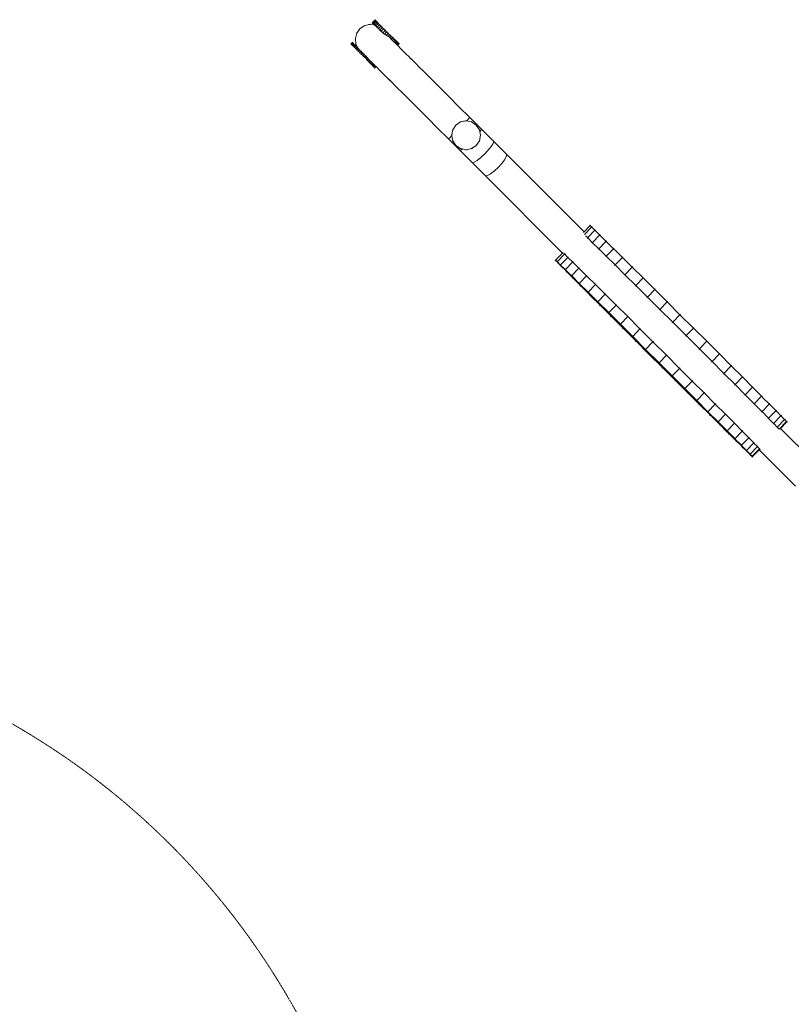
# Model space of a CAD drawing. Units: millimetres. Extents: x -10750 to 10750, y -15422 to 14278.
# Drawn here: x -1816 to -205, y 2267 to 4321 of the extents above; entities that cross this region are included whole.
import ezdxf
from ezdxf.xclip import XClip

# ---------------------------------------------------------------- set-up
doc = ezdxf.new("R2010")
doc.units = ezdxf.units.MM
doc.header["$MEASUREMENT"] = 0
doc.header["$XCLIPFRAME"] = 0
doc.linetypes.add('VERDECKT', pattern=[0.375, 0.25, -0.125])
doc.layers.add('0-34160-700d_3_SICHERHEIT_Nr_pióra__3', color=7, linetype='Continuous', lineweight=18)
doc.layers.add('0_Nr_pióra__7', color=7, linetype='Continuous', lineweight=13)
doc.layers.add('2D - Rysunki i Obrazki', color=7, linetype='Continuous')

# ---------------------------------------------------------------- blocks, each defined once
blk = doc.blocks.new('Rysunek_3_3', base_point=(8411.4, -2079.8))
at = {"layer": '0-34160-700d_3_SICHERHEIT_Nr_pióra__3', "color": 7, "linetype": 'VERDECKT', "lineweight": 18, "flags": 128}
blk.add_lwpolyline([(-7175.4, 2048.1), (-5975.4, 2740.9, -0.12113), (-5257.9, 2949.2), (-2672.3, 3056.4, -0.279081), (-1252.6, 2275.5), (-852.6, 1582.7, -0.244218), (-788.4, 141.8), (-2174, -2843.8, -0.291965), (-3593.1, -3749.7), (-5193.1, -3749.7, -0.302724), (-6637.2, -2787.2), (-7837.2, 91.2, -0.377025)], format="xyb", close=True, dxfattribs=at)

msp = doc.modelspace()

# ---------------------------------------------------------------- linework, layer by layer
at = {"layer": '0_Nr_pióra__7', "color": 7, "linetype": 'Continuous', "lineweight": 13}
for p, q in [((-1080.4, 4316), (-1079.4, 4314.9)), ((-1080.4, 4313.8), (-1079.4, 4314.9)), ((-1079.9, 4313.3), (-1078.8, 4314.3)), ((-1074.4, 4319.9), (-1079.4, 4314.9)), ((-1079.4, 4314.9), (-1078.8, 4314.3)), ((-1073.9, 4319.3), (-1078.8, 4314.3)), ((-1078.8, 4314.3), (-1077.8, 4313.4)), ((-1072.9, 4318.3), (-1077.8, 4313.4)), ((-1071.5, 4316.9), (-1076.4, 4312)), ((-1075.5, 4320.9), (-1074.4, 4319.9)), ((-1069.7, 4315.1), (-1074.6, 4310.1)), ((-1073.4, 4320.9), (-1074.4, 4319.9)), ((-1074.4, 4319.9), (-1073.9, 4319.3)), ((-1072.8, 4320.4), (-1073.9, 4319.3)), ((-1073.9, 4319.3), (-1072.9, 4318.3)), ((-1071.8, 4319.4), (-1072.9, 4318.3)), ((-1072.9, 4318.3), (-1071.5, 4316.9)), ((-1070.4, 4318), (-1071.5, 4316.9)), ((-1071.5, 4316.9), (-1069.7, 4315.1)), ((-1068.6, 4316.2), (-1069.7, 4315.1)), ((-1069.7, 4315.1), (-1067.5, 4312.9)), ((-1066.4, 4314), (-1067.5, 4312.9)), ((-1105.9, 4301.6), (-1112.3, 4292.5)), ((-1111.9, 4293.9), (-1112.3, 4292.5)), ((-1107.1, 4300.7), (-1105.9, 4301.6)), ((-1096.8, 4308), (-1105.9, 4301.6)), ((-1105, 4302.8), (-1105.9, 4301.6)), ((-1098.3, 4307.6), (-1096.8, 4308)), ((-1086.1, 4310.9), (-1096.8, 4308)), ((-1095.6, 4308.8), (-1096.8, 4308)), ((-1087.6, 4311), (-1086.1, 4310.9)), ((-1084.6, 4311.3), (-1086.1, 4310.9)), ((-1075, 4309.9), (-1086.1, 4310.9)), ((-1078.9, 4312.3), (-1077.8, 4313.4)), ((-1077.8, 4313.4), (-1076.4, 4312)), ((-1077.5, 4310.9), (-1076.4, 4312)), ((-1076.4, 4312), (-1074.6, 4310.1)), ((-1076.4, 4310.5), (-1075, 4309.9)), ((-1075.7, 4309.1), (-1074.9, 4309.8)), ((-1074.8, 4309.9), (-1075, 4309.9)), ((-1074.9, 4309.8), (-1075, 4309.9)), ((-1074.9, 4309.8), (-1074.8, 4309.9)), ((-1073.8, 4309.3), (-1074.9, 4309.8)), ((-1074.8, 4309.9), (-1074.6, 4310.1)), ((-1074.3, 4309.8), (-1074.8, 4309.9)), ((-1074.6, 4310.1), (-1074.3, 4309.8)), ((-1074.3, 4309.8), (-1073.8, 4309.3)), ((-1073.8, 4309.3), (-1072.4, 4307.9)), ((-1073.5, 4306.9), (-1072.4, 4307.9)), ((-1067.5, 4312.9), (-1072.4, 4307.9)), ((-1072.4, 4307.9), (-1069.9, 4305.5)), ((-1071, 4304.4), (-1069.9, 4305.5)), ((-1065, 4310.4), (-1069.9, 4305.5)), ((-1069.9, 4305.5), (-1067.2, 4302.8)), ((-1068.3, 4301.7), (-1067.2, 4302.8)), ((-1067.5, 4312.9), (-1065, 4310.4)), ((-1062.3, 4307.7), (-1067.2, 4302.8)), ((-1067.2, 4302.8), (-1064.4, 4299.9)), ((-1065.4, 4298.8), (-1064.4, 4299.9)), ((-1063.9, 4311.5), (-1065, 4310.4)), ((-1065, 4310.4), (-1062.3, 4307.7)), ((-1059.4, 4304.9), (-1064.4, 4299.9)), ((-1064.4, 4299.9), (-1061.3, 4296.9)), ((-1062.4, 4295.8), (-1061.3, 4296.9)), ((-1061.3, 4308.8), (-1062.3, 4307.7)), ((-1062.3, 4307.7), (-1059.4, 4304.9)), ((-1056.4, 4301.9), (-1061.3, 4296.9)), ((-1061.3, 4296.9), (-1058.2, 4293.8)), ((-1058.4, 4305.9), (-1059.4, 4304.9)), ((-1059.4, 4304.9), (-1056.4, 4301.9)), ((-1059.4, 4304.9), (-1056.4, 4301.9)), ((-1058.6, 4293.4), (-1058.2, 4293.8)), ((-1053.3, 4298.7), (-1058.2, 4293.8)), ((-1058.2, 4293.8), (-1056.6, 4292.1)), ((-1055.4, 4302.9), (-1056.4, 4301.9)), ((-1056.4, 4301.9), (-1053.3, 4298.7)), ((-1056.4, 4301.9), (-1056.4, 4301.9)), ((-1056.4, 4301.9), (-1053.3, 4298.8)), ((-1050.1, 4295.6), (-1054.7, 4290.9)), ((-1052.2, 4299.8), (-1053.3, 4298.8)), ((-1053.3, 4298.8), (-1053.3, 4298.7)), ((-1053.3, 4298.8), (-1050.1, 4295.6)), ((-1053.3, 4298.7), (-1050.1, 4295.6)), ((-1049, 4296.6), (-1050.1, 4295.6)), ((-1050.1, 4295.6), (-1046.9, 4292.4)), ((-1050.1, 4295.6), (-1050.1, 4295.6)), ((-1050.1, 4295.6), (-1046.9, 4292.4)), ((-1045.9, 4293.4), (-1046.9, 4292.4)), ((-1122.7, 4273.7), (-1121.6, 4272.7)), ((-1120.6, 4273.7), (-1121.6, 4272.7)), ((-1120, 4273.2), (-1121.1, 4272.1)), ((-1115.6, 4280.3), (-1115.2, 4281.8)), ((-1115.3, 4283.3), (-1115.2, 4281.8)), ((-1112.3, 4292.5), (-1115.2, 4281.8)), ((-1115.2, 4281.8), (-1114.2, 4270.7)), ((-1113.1, 4291.3), (-1112.3, 4292.5)), ((-1054.7, 4290.9), (-1056.6, 4292.1)), ((-1053.2, 4290), (-1054.7, 4290.9)), ((-1050.8, 4288.5), (-1053.2, 4290)), ((-1046.9, 4292.4), (-1050.8, 4288.5)), ((-1046.8, 4286.1), (-1050.8, 4288.5)), ((-1046.9, 4292.4), (-1043.7, 4289.2)), ((-1046.9, 4292.4), (-1046.9, 4292.4)), ((-1046.9, 4292.4), (-1043.7, 4289.2)), ((-1043.7, 4289.2), (-1046.8, 4286.1)), ((-1044.7, 4285), (-1046.8, 4286.1)), ((-1043.2, 4283.5), (-1044.7, 4285)), ((-1042.7, 4290.3), (-1043.7, 4289.2)), ((-1043.7, 4289.2), (-1040.6, 4286.1)), ((-1043.7, 4289.2), (-1043.7, 4289.2)), ((-1043.7, 4289.2), (-1040.6, 4286.1)), ((-1043.2, 4283.5), (-1040.6, 4286.1)), ((-1040.2, 4280.5), (-1043.2, 4283.5)), ((-1039.6, 4287.2), (-1040.6, 4286.1)), ((-1040.6, 4286.1), (-1040.6, 4286.1)), ((-1040.6, 4286.1), (-1039.6, 4285.2)), ((-1040.6, 4286.1), (-1039.7, 4285.1)), ((-1040.2, 4280.5), (-1037.6, 4283.1)), ((-1037.4, 4277.6), (-1040.2, 4280.5)), ((-1039.6, 4285.2), (-1039.7, 4285.1)), ((-1037.6, 4283.1), (-1039.7, 4285.1)), ((-1038.6, 4286.2), (-1039.6, 4285.2)), ((-1038.6, 4284.1), (-1039.6, 4285.2)), ((-1037.6, 4283.1), (-1038.6, 4284.1)), ((-1036.6, 4284.2), (-1037.6, 4283.1)), ((-1037.6, 4283.1), (-1037.6, 4283.1)), ((-1037.6, 4283.1), (-1037, 4282.5)), ((-1037, 4282.5), (-1037.6, 4283.1)), ((-1037.4, 4277.6), (-1034.8, 4280.3)), ((-1037.4, 4277.6), (-1034.8, 4275)), ((-1035.9, 4283.6), (-1037, 4282.5)), ((-1037, 4282.5), (-1037, 4282.5)), ((-1034.7, 4280.3), (-1037, 4282.5)), ((-1034.8, 4280.3), (-1037, 4282.5)), ((-1034.3, 4279.8), (-1034.8, 4280.3)), ((-1034.7, 4280.3), (-1034.8, 4280.3)), ((-1032.2, 4277.7), (-1034.8, 4275)), ((-1034.8, 4275), (-1032.6, 4272.8)), ((-1033.7, 4281.3), (-1034.7, 4280.3)), ((-1034.3, 4279.8), (-1034.7, 4280.3)), ((-1033.2, 4280.9), (-1034.3, 4279.8)), ((-1034.3, 4279.8), (-1034.3, 4279.8)), ((-1032.2, 4277.7), (-1034.3, 4279.8)), ((-1034.3, 4279.8), (-1032.2, 4277.7)), ((-1030, 4275.5), (-1032.6, 4272.8)), ((-1031.1, 4278.7), (-1032.2, 4277.7)), ((-1031.8, 4277.3), (-1032.2, 4277.7)), ((-1031.8, 4277.3), (-1032.2, 4277.7)), ((-1032.2, 4277.7), (-1032.2, 4277.7)), ((-1030.7, 4278.4), (-1031.8, 4277.3)), ((-1031.8, 4277.3), (-1031.8, 4277.3)), ((-1031.4, 4276.9), (-1031.8, 4277.3)), ((-1031.4, 4276.9), (-1031.8, 4277.3)), ((-1031.4, 4276.9), (-1030, 4275.5)), ((-1028.1, 4273.6), (-1030.7, 4271)), ((-1028.9, 4276.5), (-1030, 4275.5)), ((-1030, 4275.5), (-1029.6, 4275.1)), ((-1028.5, 4276.2), (-1029.6, 4275.1)), ((-1029.6, 4275.1), (-1028.1, 4273.6)), ((-1027.1, 4274.7), (-1028.1, 4273.6)), ((-1028.1, 4273.6), (-1027.8, 4273.3)), ((-1026.7, 4274.4), (-1027.8, 4273.3)), ((-1027.8, 4273.3), (-1026.7, 4272.2)), ((-1025.6, 4273.3), (-1026.7, 4272.2)), ((-1025.3, 4273), (-1026.4, 4271.9)), ((-1124.8, 4271.6), (-1123.7, 4270.5)), ((-1124.8, 4269.5), (-1123.7, 4270.5)), ((-1124.2, 4268.9), (-1123.2, 4270)), ((-1121.6, 4272.7), (-1123.7, 4270.5)), ((-1123.7, 4270.5), (-1123.2, 4270)), ((-1123.3, 4267.9), (-1122.2, 4269)), ((-1121.1, 4272.1), (-1123.2, 4270)), ((-1123.2, 4270), (-1122.2, 4269)), ((-1120.1, 4271.1), (-1122.2, 4269)), ((-1122.2, 4269), (-1120.8, 4267.6)), ((-1121.9, 4266.5), (-1120.8, 4267.6)), ((-1121.6, 4272.7), (-1121.1, 4272.1)), ((-1121.1, 4272.1), (-1120.1, 4271.1)), ((-1118.7, 4269.7), (-1120.8, 4267.6)), ((-1120.8, 4267.6), (-1119, 4265.8)), ((-1119, 4272.2), (-1120.1, 4271.1)), ((-1120.1, 4271.1), (-1118.7, 4269.7)), ((-1120, 4264.7), (-1119, 4265.8)), ((-1116.9, 4267.9), (-1119, 4265.8)), ((-1119, 4265.8), (-1116.8, 4263.6)), ((-1117.6, 4270.8), (-1118.7, 4269.7)), ((-1118.7, 4269.7), (-1116.9, 4267.9)), ((-1117.8, 4262.5), (-1116.8, 4263.6)), ((-1115.8, 4269), (-1116.9, 4267.9)), ((-1116.9, 4267.9), (-1114.7, 4265.7)), ((-1114.7, 4265.7), (-1116.8, 4263.6)), ((-1116.8, 4263.6), (-1114.3, 4261.1)), ((-1115.4, 4260), (-1114.3, 4261.1)), ((-1114.8, 4272.1), (-1114.2, 4270.7)), ((-1113.6, 4266.8), (-1114.7, 4265.7)), ((-1114.7, 4265.7), (-1112.2, 4263.2)), ((-1114.7, 4265.7), (-1110.6, 4261.7)), ((-1112.2, 4263.2), (-1114.3, 4261.1)), ((-1114.3, 4261.1), (-1111.6, 4258.4)), ((-1114.1, 4269.2), (-1114.2, 4270.7)), ((-1114.2, 4270.7), (-1111.2, 4264.2)), ((-1112.7, 4257.3), (-1111.6, 4258.4)), ((-1111.2, 4264.2), (-1112.2, 4263.2)), ((-1112.2, 4263.2), (-1109.5, 4260.5)), ((-1109.5, 4260.5), (-1111.6, 4258.4)), ((-1111.6, 4258.4), (-1108.7, 4255.5)), ((-1111.1, 4264.3), (-1111.2, 4264.2)), ((-1111.2, 4264.2), (-1109.5, 4260.7)), ((-1110.6, 4261.7), (-1109.5, 4260.7)), ((-1109.8, 4254.5), (-1108.7, 4255.5)), ((-1108.5, 4261.6), (-1109.5, 4260.6)), ((-1109.5, 4260.6), (-1109.5, 4260.7)), ((-1109.5, 4260.5), (-1109.5, 4260.7)), ((-1109.5, 4260.6), (-1109.5, 4260.5)), ((-1106.6, 4257.7), (-1109.5, 4260.6)), ((-1109.5, 4260.5), (-1109.5, 4260.5)), ((-1109.5, 4260.5), (-1106.6, 4257.7)), ((-1106.6, 4257.7), (-1108.7, 4255.5)), ((-1108.7, 4255.5), (-1105.7, 4252.5)), ((-1106.8, 4251.4), (-1105.7, 4252.5)), ((-1105.6, 4258.7), (-1106.6, 4257.7)), ((-1106.6, 4257.7), (-1103.6, 4254.7)), ((-1106.6, 4257.7), (-1106.6, 4257.7)), ((-1106.6, 4257.7), (-1103.6, 4254.7)), ((-1103.6, 4254.7), (-1105.7, 4252.5)), ((-1105.7, 4252.5), (-1102.6, 4249.4)), ((-1102.6, 4255.7), (-1103.6, 4254.7)), ((-1103.6, 4254.7), (-1101.8, 4252.9)), ((-1103.6, 4254.7), (-1103.6, 4254.7)), ((-1103.6, 4254.7), (-1101.7, 4252.8)), ((-1101.8, 4252.9), (-1100.5, 4251.5)), ((-1101.8, 4252.9), (-1101.7, 4252.8)), ((-1100.5, 4251.6), (-1101.7, 4252.8)), ((-1099.4, 4252.6), (-1100.5, 4251.6)), ((-1032.6, 4272.8), (-1030.7, 4271)), ((-1029.3, 4269.6), (-1030.7, 4271)), ((-1026.7, 4272.2), (-1029.3, 4269.6)), ((-1029.3, 4269.6), (-1028.2, 4268.5)), ((-1025.6, 4271.1), (-1028.2, 4268.5)), ((-1027.6, 4267.8), (-1028.2, 4268.5)), ((-1025, 4270.5), (-1027.6, 4267.8)), ((-1027.3, 4267.6), (-1027.6, 4267.8)), ((-1024.7, 4270.2), (-1027.3, 4267.6)), ((-1027.3, 4267.6), (-1018.8, 4259)), ((-1026.7, 4272.2), (-1026.4, 4271.9)), ((-1026.4, 4271.9), (-1025.6, 4271.1)), ((-1024.6, 4272.2), (-1025.6, 4271.1)), ((-1025.6, 4271.1), (-1025.4, 4270.9)), ((-1024.3, 4272), (-1025.4, 4270.9)), ((-1025.4, 4270.9), (-1025, 4270.5)), ((-1023.9, 4271.5), (-1025, 4270.5)), ((-1025, 4270.5), (-1024.8, 4270.4)), ((-1023.8, 4271.4), (-1024.8, 4270.4)), ((-1024.7, 4270.2), (-1024.8, 4270.4)), ((-1023.6, 4271.3), (-1024.7, 4270.2)), ((-1017.4, 4258.4), (-1018.8, 4259)), ((-1018.8, 4259), (-1011.1, 4251.3)), ((-1011.7, 4252.7), (-1011.1, 4251.3)), ((-1103.7, 4248.3), (-1102.6, 4249.4)), ((-1100.5, 4251.5), (-1102.6, 4249.4)), ((-1102.6, 4249.4), (-1100.9, 4247.7)), ((-1099.1, 4246.6), (-1100.9, 4247.7)), ((-1100.9, 4247.7), (-1099.4, 4246.2)), ((-1100.5, 4251.6), (-1100.5, 4251.5)), ((-1097.3, 4248.4), (-1100.5, 4251.6)), ((-1100.5, 4251.5), (-1097.3, 4248.4)), ((-1100.1, 4245.5), (-1099.4, 4246.2)), ((-1099.1, 4246.6), (-1099.4, 4246.2)), ((-1099.4, 4246.2), (-1096.2, 4243)), ((-1097.3, 4248.4), (-1099.1, 4246.6)), ((-1099, 4244.2), (-1099.1, 4246.6)), ((-1095.8, 4243.4), (-1099, 4244.2)), ((-1096.2, 4249.4), (-1097.3, 4248.4)), ((-1097.3, 4248.4), (-1094.1, 4245.2)), ((-1097.3, 4248.4), (-1097.3, 4248.4)), ((-1097.3, 4248.4), (-1094.1, 4245.2)), ((-1095.8, 4243.4), (-1096.2, 4243)), ((-1096.2, 4243), (-1093, 4239.9)), ((-1094.1, 4245.2), (-1095.8, 4243.4)), ((-1092.6, 4240.3), (-1095.8, 4243.4)), ((-1093, 4246.2), (-1094.1, 4245.2)), ((-1094.1, 4245.2), (-1090.9, 4242)), ((-1094.1, 4245.2), (-1094.1, 4245.2)), ((-1094.1, 4245.2), (-1090.9, 4242)), ((-1092.6, 4240.3), (-1093, 4239.9)), ((-1093, 4239.9), (-1089.9, 4236.8)), ((-1090.9, 4242), (-1092.6, 4240.3)), ((-1091.9, 4237.8), (-1092.6, 4240.3)), ((-1090.4, 4236.3), (-1091.9, 4237.8)), ((-1091, 4235.7), (-1089.9, 4236.8)), ((-1090.4, 4242.5), (-1090.9, 4242)), ((-1090.9, 4242), (-1087.8, 4238.9)), ((-1090.9, 4242), (-1090.9, 4242)), ((-1087.8, 4238.9), (-1090.9, 4242)), ((-1090.4, 4236.3), (-1087.8, 4238.9)), ((-1090.4, 4236.3), (-1089.9, 4236.8)), ((-1087.4, 4233.3), (-1090.4, 4236.3)), ((-1090, 4234.8), (-1089, 4235.8)), ((-1089.9, 4236.8), (-1089, 4235.8)), ((-1086.9, 4233.8), (-1089, 4235.8)), ((-1088, 4232.7), (-1086.9, 4233.8)), ((-1087.8, 4238.9), (-1087.8, 4238.9)), ((-1087.8, 4238.9), (-1086.9, 4237.9)), ((-1087.8, 4238.9), (-1086.8, 4238)), ((-1087.4, 4233.3), (-1084.8, 4235.9)), ((-1087.4, 4233.3), (-1086.9, 4233.8)), ((-1084.6, 4230.4), (-1087.4, 4233.3)), ((-1087.3, 4232.1), (-1086.3, 4233.1)), ((-1086.8, 4238), (-1086.9, 4237.9)), ((-1084.8, 4235.9), (-1086.9, 4237.9)), ((-1086.9, 4233.8), (-1086.3, 4233.1)), ((-1084.8, 4235.9), (-1086.8, 4238)), ((-1084.1, 4230.9), (-1086.3, 4233.1)), ((-1084.8, 4235.9), (-1084.8, 4235.9)), ((-1084.2, 4235.3), (-1084.8, 4235.9)), ((-1084.8, 4235.9), (-1084.2, 4235.3)), ((-1084.6, 4230.4), (-1082, 4233.1)), ((-1084.2, 4235.3), (-1084.2, 4235.3)), ((-1082, 4233.1), (-1084.2, 4235.3)), ((-1082, 4233.1), (-1084.2, 4235.3)), ((-1081.1, 4232.2), (-1082, 4233.1)), ((-1082, 4233.1), (-1082, 4233.1)), ((-1081.6, 4232.7), (-1082, 4233.1)), ((-1082, 4233.1), (-1081.6, 4232.7)), ((-1081.1, 4232.2), (-1081.6, 4232.7)), ((-1081.1, 4232.2), (-1079.4, 4230.5)), ((-1010.4, 4250.6), (-1011.1, 4251.3)), ((-1009.1, 4250.1), (-1010.4, 4250.6)), ((-1010.4, 4250.6), (-1002.9, 4243.1)), ((-1003.4, 4244.4), (-1002.9, 4243.1)), ((-1002.9, 4243.1), (-1000.7, 4241)), ((-999.7, 4240.7), (-1000.9, 4241.2)), ((-1000.9, 4241.2), (-994, 4234.2)), ((-993.4, 4233.7), (-1000.9, 4241.2)), ((-999.4, 4240.4), (-1000.7, 4241)), ((-1000.7, 4241), (-993.4, 4233.7)), ((-994.5, 4235.5), (-994, 4234.2)), ((-994, 4235), (-993.4, 4233.7)), ((-994, 4234.2), (-988.2, 4228.5)), ((-1085.1, 4229.8), (-1084.1, 4230.9)), ((-1084.6, 4230.4), (-1084.1, 4230.9)), ((-1084.6, 4229.4), (-1083.6, 4230.4)), ((-1084.6, 4230.4), (-1083.2, 4229.1)), ((-1083.6, 4230.4), (-1084.1, 4230.9)), ((-1083.6, 4230.4), (-1081.5, 4228.3)), ((-1081, 4228.8), (-1083.2, 4229.1)), ((-1082.2, 4226.9), (-1081.1, 4228)), ((-1081, 4228.8), (-1081.5, 4228.3)), ((-1081.1, 4228), (-1081.5, 4228.3)), ((-1081.1, 4228), (-1079.3, 4226.1)), ((-1079.4, 4230.5), (-1081, 4228.8)), ((-1079.8, 4225.6), (-1081, 4228.8)), ((-1080, 4224.7), (-1078.9, 4225.8)), ((-1077.2, 4228.3), (-1079.8, 4225.6)), ((-1079.8, 4225.6), (-1079.3, 4226.1)), ((-1077.5, 4224.4), (-1079.8, 4225.6)), ((-1079.5, 4226), (-1079.3, 4226.1)), ((-1079.4, 4230.5), (-1077.2, 4228.3)), ((-1079.3, 4226.1), (-1078.9, 4225.8)), ((-1078.9, 4225.8), (-1077.5, 4224.4)), ((-1078.5, 4223.2), (-1077.4, 4224.3)), ((-1078.1, 4222.9), (-1077.1, 4223.9)), ((-1077.4, 4224.3), (-1077.5, 4224.4)), ((-1075.3, 4226.4), (-1077.4, 4224.3)), ((-1077.4, 4224.3), (-1077.1, 4223.9)), ((-1077.2, 4228.3), (-1076.7, 4227.9)), ((-1077.1, 4223.9), (-1076, 4222.9)), ((-1077.1, 4221.8), (-1076, 4222.9)), ((-1076, 4227.2), (-1076.7, 4227.9)), ((-1076.7, 4221.5), (-1075.7, 4222.5)), ((-1076, 4227.2), (-1075.3, 4226.4)), ((-1073.9, 4225), (-1076, 4222.9)), ((-1076, 4222.9), (-1075.7, 4222.5)), ((-1076, 4220.7), (-1074.9, 4221.8)), ((-1075.8, 4220.5), (-1074.7, 4221.6)), ((-1075.7, 4222.5), (-1074.9, 4221.8)), ((-1075.3, 4226.4), (-1073.9, 4225)), ((-1075.3, 4220.1), (-1074.3, 4221.1)), ((-1075.2, 4220), (-1074.1, 4221)), ((-1075.1, 4219.8), (-1074, 4220.9)), ((-1072.8, 4223.9), (-1074.9, 4221.8)), ((-1074.9, 4221.8), (-1074.7, 4221.6)), ((-1074.7, 4221.6), (-1074.3, 4221.1)), ((-1072.2, 4223.3), (-1074.3, 4221.1)), ((-1074.3, 4221.1), (-1074.1, 4221)), ((-1074.1, 4221), (-1074, 4220.9)), ((-1071.9, 4223), (-1074, 4220.9)), ((-1073.9, 4225), (-1072.8, 4223.9)), ((-1072.8, 4223.9), (-1072.2, 4223.3)), ((-1072.2, 4223.3), (-1072.1, 4223.3)), ((-1071.9, 4223), (-1072.1, 4223.3)), ((-1071.9, 4223), (-1063.3, 4214.4)), ((-1062.7, 4213.1), (-1063.3, 4214.4)), ((-1055.7, 4206.8), (-1063.3, 4214.4)), ((-987.1, 4228.1), (-988.2, 4228.5)), ((-981.9, 4222.1), (-988.2, 4228.5)), ((-982.3, 4223.3), (-981.9, 4222.1)), ((-973.9, 4214.1), (-981.9, 4222.1)), ((-972.8, 4213.8), (-973.9, 4214.1)), ((-968.4, 4208.6), (-973.9, 4214.1)), ((-1057, 4207.4), (-1055.7, 4206.8)), ((-1055, 4206.1), (-1055.7, 4206.8)), ((-1054.4, 4204.8), (-1055, 4206.1)), ((-1055, 4206.1), (-1047.4, 4198.5)), ((-1048.7, 4199.1), (-1047.4, 4198.5)), ((-1045.3, 4196.4), (-1047.4, 4198.5)), ((-1045, 4195.4), (-1045.5, 4196.6)), ((-1045.5, 4196.6), (-1038, 4189.1)), ((-1045.5, 4196.6), (-1038.6, 4189.7)), ((-1044.7, 4195.1), (-1045.3, 4196.4)), ((-1045.3, 4196.4), (-1038, 4189.1)), ((-968.7, 4209.7), (-968.4, 4208.6)), ((-968.4, 4208.6), (-957.7, 4198)), ((-957.7, 4198), (-939.8, 4180.1)), ((-1039.8, 4190.2), (-1038.6, 4189.7)), ((-1039.3, 4189.7), (-1038, 4189.1)), ((-1032.8, 4183.9), (-1038.6, 4189.7)), ((-1032.4, 4182.8), (-1032.8, 4183.9)), ((-1026.5, 4177.6), (-1032.8, 4183.9)), ((-1027.6, 4178), (-1026.5, 4177.6)), ((-1018.4, 4169.5), (-1026.5, 4177.6)), ((-939.8, 4180.1), (-920.3, 4160.5)), ((-1018.1, 4168.5), (-1018.4, 4169.5)), ((-1012.9, 4164), (-1018.4, 4169.5)), ((-1014, 4164.4), (-1012.9, 4164)), ((-1012.9, 4164), (-1002.3, 4153.4)), ((-1002.3, 4153.4), (-984.4, 4135.5)), ((-899.2, 4139.4), (-920.3, 4160.5)), ((-984.4, 4135.5), (-964.9, 4116)), ((-876.5, 4116.7), (-899.2, 4139.4)), ((-964.9, 4116), (-943.7, 4094.8)), ((-895.5, 4107.5), (-887.8, 4109)), ((-887.8, 4109), (-888.7, 4109.9)), ((-887.8, 4109), (-884.1, 4109.7)), ((-885.5, 4110), (-884.1, 4109.7)), ((-882.7, 4110), (-884.1, 4109.7)), ((-884.1, 4109.7), (-883.1, 4109.6)), ((-883, 4109.7), (-883.1, 4109.6)), ((-883.1, 4109.6), (-872.6, 4107.5)), ((-882.7, 4110), (-883, 4109.7)), ((-879, 4113.9), (-882.7, 4110)), ((-882.6, 4110), (-882.7, 4110)), ((-876.5, 4116.7), (-879, 4113.9)), ((-876.5, 4116.7), (-852.2, 4092.5)), ((-943.7, 4094.8), (-921, 4072.1)), ((-913.1, 4084.7), (-911.8, 4091.2)), ((-912.6, 4090), (-911.8, 4091.2)), ((-911.8, 4091.2), (-905.3, 4101)), ((-911.5, 4092.7), (-911.8, 4091.2)), ((-906.5, 4100.1), (-905.3, 4101)), ((-905.3, 4101), (-895.5, 4107.5)), ((-904.4, 4102.2), (-905.3, 4101)), ((-897, 4107.2), (-895.5, 4107.5)), ((-894.3, 4108.3), (-895.5, 4107.5)), ((-873.8, 4108.3), (-872.6, 4107.5)), ((-872.6, 4107.5), (-862.8, 4101)), ((-871.1, 4107.2), (-872.6, 4107.5)), ((-863.7, 4102.2), (-862.8, 4101)), ((-862.8, 4101), (-856.3, 4091.2)), ((-861.6, 4100.1), (-862.8, 4101)), ((-856.6, 4092.7), (-856.3, 4091.2)), ((-855.5, 4090), (-856.3, 4091.2)), ((-856.3, 4091.2), (-855.5, 4087.1)), ((-854.1, 4089), (-855.5, 4087.1)), ((-852.2, 4092.5), (-854.1, 4089)), ((-852.2, 4092.5), (-826.5, 4066.8)), ((-918.2, 4074.7), (-921, 4072.1)), ((-921, 4072.1), (-896.8, 4047.9)), ((-914.3, 4078.4), (-918.2, 4074.7)), ((-914.3, 4081.2), (-914.1, 4079.7)), ((-914.3, 4078.4), (-914.1, 4079.7)), ((-914, 4078.7), (-914.3, 4078.4)), ((-914.3, 4078.3), (-914.3, 4078.4)), ((-914.1, 4079.7), (-913.1, 4084.7)), ((-913.9, 4078.9), (-914.1, 4079.7)), ((-914, 4078.7), (-913.9, 4078.9)), ((-911.8, 4068.3), (-913.9, 4078.9)), ((-912.6, 4069.5), (-911.8, 4068.3)), ((-911.5, 4066.8), (-911.8, 4068.3)), ((-905.3, 4058.5), (-911.8, 4068.3)), ((-856.3, 4068.3), (-859.8, 4063.1)), ((-856.6, 4066.8), (-856.3, 4068.3)), ((-854.1, 4079.7), (-856.3, 4068.3)), ((-855.5, 4069.5), (-856.3, 4068.3)), ((-855.5, 4087.1), (-854.1, 4079.7)), ((-853.8, 4081.2), (-854.1, 4079.7)), ((-853.8, 4078.3), (-854.1, 4079.7)), ((-906.5, 4059.4), (-905.3, 4058.5)), ((-904.4, 4057.3), (-905.3, 4058.5)), ((-895.5, 4052), (-905.3, 4058.5)), ((-897, 4052.3), (-895.5, 4052)), ((-893.3, 4049.8), (-896.8, 4047.9)), ((-896.8, 4047.9), (-871.1, 4022.2)), ((-894.3, 4051.2), (-895.5, 4052)), ((-891.4, 4051.2), (-895.5, 4052)), ((-891.4, 4051.2), (-893.3, 4049.8)), ((-884.1, 4049.7), (-891.4, 4051.2)), ((-885.5, 4049.5), (-884.1, 4049.7)), ((-872.6, 4052), (-884.1, 4049.7)), ((-882.6, 4049.5), (-884.1, 4049.7)), ((-873.8, 4051.2), (-872.6, 4052)), ((-867.4, 4055.5), (-872.6, 4052)), ((-871.1, 4052.3), (-872.6, 4052)), ((-866.1, 4056.3), (-867.4, 4055.5)), ((-866.4, 4055.9), (-867.4, 4055.5)), ((-866.3, 4055.9), (-865.2, 4056.9)), ((-864.9, 4057.2), (-866.1, 4056.3)), ((-865.2, 4056.9), (-866.1, 4056.3)), ((-863.9, 4057.7), (-865.2, 4056.9)), ((-864.9, 4057.2), (-865.2, 4056.9)), ((-863.6, 4058), (-864.9, 4057.2)), ((-863.8, 4057.7), (-863.6, 4058)), ((-863.7, 4057.3), (-862.8, 4058.5)), ((-862.8, 4058.5), (-863.6, 4058)), ((-862.2, 4059.5), (-862.8, 4058.5)), ((-861.6, 4059.4), (-862.8, 4058.5)), ((-861.1, 4061.1), (-862.2, 4059.5)), ((-861.8, 4059.9), (-862.2, 4059.5)), ((-861.7, 4060), (-861, 4061.3)), ((-861, 4061.3), (-861.1, 4061.1)), ((-860, 4062.5), (-861, 4061.3)), ((-860.9, 4061.5), (-861, 4061.3)), ((-859.8, 4063.1), (-860.9, 4061.5)), ((-860, 4062.5), (-859.8, 4063.1)), ((-837.8, 4049), (-845.3, 4041)), ((-838.7, 4048), (-837.8, 4049)), ((-831.8, 4056.5), (-837.8, 4049)), ((-836.8, 4050.1), (-837.8, 4049)), ((-827.8, 4062.7), (-831.8, 4056.5)), ((-830.9, 4057.6), (-831.8, 4056.5)), ((-826.5, 4066.8), (-827.8, 4062.7)), ((-826.5, 4066.8), (-799.4, 4039.6)), ((-860.9, 4027.5), (-867, 4023.5)), ((-861.9, 4026.6), (-860.9, 4027.5)), ((-853.3, 4033.5), (-860.9, 4027.5)), ((-854.4, 4032.5), (-853.3, 4033.5)), ((-845.3, 4041), (-853.3, 4033.5)), ((-852.3, 4034.4), (-853.3, 4033.5)), ((-846.3, 4039.9), (-845.3, 4041)), ((-844.2, 4042), (-845.3, 4041)), ((-803.8, 4028.6), (-809.7, 4020.9)), ((-800.2, 4035.1), (-803.8, 4028.6)), ((-803, 4029.7), (-803.8, 4028.6)), ((-799.4, 4039.6), (-800.2, 4035.1)), ((-799.4, 4039.6), (-638, 3878.3)), ((-867, 4023.5), (-871.1, 4022.2)), ((-871.1, 4022.2), (-843.9, 3995)), ((-817.1, 4012.8), (-825.2, 4005.4)), ((-824.1, 4006.2), (-825.2, 4005.4)), ((-818.1, 4011.7), (-817.1, 4012.8)), ((-809.7, 4020.9), (-817.1, 4012.8)), ((-816, 4013.8), (-817.1, 4012.8)), ((-810.5, 4019.8), (-809.7, 4020.9)), ((-808.7, 4022), (-809.7, 4020.9)), ((-839.4, 3995.9), (-843.9, 3995)), ((-843.9, 3995), (-682.8, 3833.9)), ((-832.9, 3999.5), (-839.4, 3995.9)), ((-834, 3998.7), (-832.9, 3999.5)), ((-825.2, 4005.4), (-832.9, 3999.5)), ((-826.3, 4004.4), (-825.2, 4005.4)), ((-625.4, 3891.3), (-638, 3878.3)), ((-622.1, 3888.3), (-637, 3872.8)), ((-626.4, 3892.3), (-625.4, 3891.3)), ((-624.4, 3892.4), (-625.4, 3891.3)), ((-625.4, 3891.3), (-624.9, 3890.8)), ((-623.9, 3891.8), (-624.9, 3890.8)), ((-624.9, 3890.8), (-623.2, 3889.3)), ((-623.2, 3889.3), (-622.1, 3888.3)), ((-621.1, 3889.3), (-622.1, 3888.3)), ((-621.2, 3887.3), (-622.1, 3888.3)), ((-621.2, 3887.3), (-620.6, 3886.7)), ((-619.8, 3887.5), (-620.6, 3886.7)), ((-620.6, 3886.7), (-616.4, 3882.7)), ((-616.4, 3882.7), (-615.3, 3881.6)), ((-614.3, 3882.7), (-615.3, 3881.6)), ((-638, 3878.3), (-639.3, 3877)), ((-634.6, 3869.7), (-631.7, 3866.9)), ((-631.7, 3866.9), (-630.6, 3865.8)), ((-631.7, 3864.7), (-630.7, 3865.8)), ((-630.7, 3865.8), (-630.6, 3865.8)), ((-615.3, 3881.6), (-630.6, 3865.8)), ((-629.5, 3864.8), (-630.6, 3865.8)), ((-629.5, 3864.8), (-621.5, 3856.9)), ((-605.2, 3871.8), (-620.5, 3855.9)), ((-614.3, 3880.6), (-615.3, 3881.6)), ((-614.3, 3880.6), (-612.9, 3879.2)), ((-612.3, 3879.8), (-612.9, 3879.2)), ((-612.9, 3879.2), (-606.3, 3872.8)), ((-606.3, 3872.8), (-605.2, 3871.8)), ((-604.2, 3872.8), (-605.2, 3871.8)), ((-604.2, 3870.7), (-605.2, 3871.8)), ((-604.2, 3870.7), (-602, 3868.6)), ((-601.6, 3869), (-602, 3868.6)), ((-602, 3868.6), (-593.1, 3859.8)), ((-621.6, 3854.9), (-620.6, 3855.8)), ((-621.5, 3856.9), (-620.5, 3855.9)), ((-620.6, 3855.8), (-620.5, 3855.9)), ((-619.5, 3854.9), (-620.5, 3855.9)), ((-619.5, 3854.9), (-608.4, 3844)), ((-608.5, 3842), (-607.6, 3842.9)), ((-608.4, 3844), (-607.4, 3843)), ((-607.6, 3842.9), (-607.4, 3843)), ((-592.1, 3858.8), (-607.4, 3843)), ((-606.4, 3842), (-607.4, 3843)), ((-591.6, 3827.4), (-606.4, 3842)), ((-593.1, 3859.8), (-592.1, 3858.8)), ((-591.1, 3859.9), (-592.1, 3858.8)), ((-591.1, 3857.8), (-592.1, 3858.8)), ((-576.3, 3843.2), (-591.6, 3827.4)), ((-591.1, 3857.8), (-588.2, 3855)), ((-588, 3855.2), (-588.2, 3855)), ((-576.3, 3843.2), (-588.2, 3855)), ((-575.2, 3844.3), (-576.3, 3843.2)), ((-576.3, 3843.2), (-571.7, 3838.7)), ((-682.8, 3833.9), (-697.2, 3819)), ((-678.7, 3831.7), (-694, 3815.9)), ((-671.9, 3825.1), (-687.1, 3809.3)), ((-682, 3834.8), (-682.8, 3833.9)), ((-682.7, 3835.5), (-682, 3834.8)), ((-681.8, 3835), (-682, 3834.8)), ((-682, 3834.8), (-679.7, 3832.8)), ((-679.7, 3832.8), (-678.7, 3831.7)), ((-677.6, 3832.8), (-678.7, 3831.7)), ((-677.7, 3830.8), (-678.7, 3831.7)), ((-677.7, 3830.8), (-672.9, 3826.1)), ((-672.9, 3826.1), (-671.9, 3825.1)), ((-670.8, 3826.2), (-671.9, 3825.1)), ((-670.8, 3824.1), (-671.9, 3825.1)), ((-670.8, 3824.1), (-662.8, 3816.2)), ((-592.6, 3826.3), (-591.8, 3827.1)), ((-591.8, 3827.1), (-591.6, 3827.4)), ((-573.2, 3809.2), (-591.6, 3827.4)), ((-557.9, 3825), (-573.2, 3809.2)), ((-571.6, 3838.7), (-571.7, 3838.7)), ((-557.9, 3825), (-571.7, 3838.7)), ((-556.9, 3826.1), (-557.9, 3825)), ((-537.3, 3804.6), (-557.9, 3825)), ((-698.3, 3817.9), (-697.2, 3819)), ((-698.2, 3819.9), (-697.2, 3819)), ((-697.8, 3817.3), (-696.8, 3818.3)), ((-696.8, 3818.3), (-697.2, 3819)), ((-697.2, 3819), (-695, 3817)), ((-694.2, 3815.7), (-696.8, 3818.3)), ((-695, 3817), (-694, 3815.9)), ((-695, 3814.8), (-694.2, 3815.7)), ((-694.2, 3815.7), (-694, 3815.9)), ((-693.5, 3814.9), (-694.2, 3815.7)), ((-693, 3815), (-694, 3815.9)), ((-693.7, 3813), (-692.7, 3814.1)), ((-693.5, 3814.9), (-692.7, 3814.1)), ((-693, 3815), (-688.2, 3810.3)), ((-687.6, 3808.8), (-692.7, 3814.1)), ((-688.2, 3810.3), (-687.1, 3809.3)), ((-688.2, 3808.2), (-687.6, 3808.8)), ((-687.6, 3808.8), (-687.1, 3809.3)), ((-686, 3807.2), (-687.6, 3808.8)), ((-686.1, 3808.3), (-687.1, 3809.3)), ((-686.2, 3805.3), (-685.2, 3806.4)), ((-686.1, 3808.3), (-678.1, 3800.4)), ((-686, 3807.2), (-685.2, 3806.4)), ((-684.4, 3805.6), (-685.2, 3806.4)), ((-677.7, 3798.8), (-684.4, 3805.6)), ((-678.1, 3800.4), (-677, 3799.4)), ((-661.8, 3815.2), (-677, 3799.4)), ((-648.7, 3802.3), (-663.9, 3786.5)), ((-662.8, 3816.2), (-661.8, 3815.2)), ((-660.7, 3816.3), (-661.8, 3815.2)), ((-660.7, 3814.2), (-661.8, 3815.2)), ((-660.7, 3814.2), (-649.7, 3803.3)), ((-649.7, 3803.3), (-648.7, 3802.3)), ((-647.6, 3803.4), (-648.7, 3802.3)), ((-647.6, 3801.3), (-648.7, 3802.3)), ((-632.8, 3786.7), (-647.6, 3801.3)), ((-574.2, 3808.1), (-573.4, 3808.9)), ((-573.4, 3808.9), (-573.2, 3809.2)), ((-552.6, 3788.8), (-573.2, 3809.2)), ((-537.3, 3804.6), (-552.6, 3788.8)), ((-536.3, 3805.7), (-537.3, 3804.6)), ((-514.7, 3782.2), (-537.3, 3804.6)), ((-678.1, 3798.3), (-677.7, 3798.8)), ((-677.7, 3798.8), (-677, 3799.4)), ((-675.3, 3796.4), (-677.7, 3798.8)), ((-676, 3798.4), (-677, 3799.4)), ((-676, 3798.4), (-664.9, 3787.5)), ((-675.5, 3794.5), (-674.5, 3795.5)), ((-675.3, 3796.4), (-674.5, 3795.5)), ((-673.6, 3794.7), (-674.5, 3795.5)), ((-664.7, 3785.7), (-673.6, 3794.7)), ((-665, 3785.4), (-664.7, 3785.7)), ((-664.9, 3787.5), (-663.9, 3786.5)), ((-664.7, 3785.7), (-663.9, 3786.5)), ((-661.7, 3782.7), (-664.7, 3785.7)), ((-662.9, 3785.5), (-663.9, 3786.5)), ((-648.1, 3770.8), (-662.9, 3785.5)), ((-661.9, 3780.7), (-660.8, 3781.8)), ((-661.7, 3782.7), (-660.8, 3781.8)), ((-660, 3780.9), (-660.8, 3781.8)), ((-649, 3769.9), (-660, 3780.9)), ((-632.8, 3786.7), (-648.1, 3770.8)), ((-631.8, 3787.7), (-632.8, 3786.7)), ((-614.4, 3768.5), (-632.8, 3786.7)), ((-553.6, 3787.7), (-552.9, 3788.5)), ((-552.9, 3788.5), (-552.6, 3788.8)), ((-530, 3766.3), (-552.6, 3788.8)), ((-514.7, 3782.2), (-530, 3766.3)), ((-513.7, 3783.2), (-514.7, 3782.2)), ((-490.4, 3758), (-514.7, 3782.2)), ((-649.1, 3769.8), (-649, 3769.9)), ((-649, 3769.9), (-648.1, 3770.8)), ((-644.5, 3765.3), (-649, 3769.9)), ((-629.7, 3752.7), (-648.1, 3770.8)), ((-645.5, 3764.2), (-644.5, 3765.3)), ((-643.6, 3764.4), (-644.5, 3765.3)), ((-630.8, 3751.6), (-643.6, 3764.4)), ((-614.4, 3768.5), (-629.7, 3752.7)), ((-613.4, 3769.6), (-614.4, 3768.5)), ((-593.8, 3748.1), (-614.4, 3768.5)), ((-531, 3765.3), (-530.3, 3766)), ((-530.3, 3766), (-530, 3766.3)), ((-505.7, 3742.2), (-530, 3766.3)), ((-630.8, 3751.6), (-629.7, 3752.7)), ((-626.5, 3747.3), (-630.8, 3751.6)), ((-609.1, 3732.2), (-629.7, 3752.7)), ((-626.7, 3745.3), (-625.6, 3746.4)), ((-626.5, 3747.3), (-625.6, 3746.4)), ((-625.6, 3746.4), (-604.5, 3725.3)), ((-593.8, 3748.1), (-609.1, 3732.2)), ((-592.8, 3749.1), (-593.8, 3748.1)), ((-571.2, 3725.6), (-593.8, 3748.1)), ((-506.7, 3741.1), (-506, 3741.8)), ((-506, 3741.8), (-505.7, 3742.2)), ((-490.4, 3758), (-505.7, 3742.2)), ((-479.9, 3716.5), (-505.7, 3742.2)), ((-489.4, 3759.1), (-490.4, 3758)), ((-464.6, 3732.3), (-490.4, 3758)), ((-610.2, 3731.2), (-609.1, 3732.2)), ((-586.5, 3709.8), (-609.1, 3732.2)), ((-605.6, 3724.2), (-604.5, 3725.3)), ((-604.5, 3725.3), (-581.4, 3702.2)), ((-571.2, 3725.6), (-586.5, 3709.8)), ((-570.2, 3726.7), (-571.2, 3725.6)), ((-546.9, 3701.5), (-571.2, 3725.6)), ((-464.6, 3732.3), (-479.9, 3716.5)), ((-463.6, 3733.4), (-464.6, 3732.3)), ((-437.7, 3705.5), (-464.6, 3732.3)), ((-587.6, 3708.7), (-586.5, 3709.8)), ((-562.2, 3685.6), (-586.5, 3709.8)), ((-582.5, 3701.1), (-581.4, 3702.2)), ((-581.4, 3702.2), (-556.6, 3677.3)), ((-546.9, 3701.5), (-562.2, 3685.6)), ((-545.9, 3702.5), (-546.9, 3701.5)), ((-521.2, 3675.8), (-546.9, 3701.5)), ((-481, 3715.4), (-480.3, 3716.2)), ((-480.3, 3716.2), (-479.9, 3716.5)), ((-452.9, 3689.6), (-479.9, 3716.5)), ((-437.7, 3705.5), (-452.9, 3689.6)), ((-436.6, 3706.5), (-437.7, 3705.5)), ((-409.7, 3677.6), (-437.7, 3705.5)), ((-563.3, 3684.6), (-562.2, 3685.6)), ((-536.4, 3660), (-562.2, 3685.6)), ((-557.6, 3676.2), (-556.6, 3677.3)), ((-556.6, 3677.3), (-530.1, 3650.9)), ((-454, 3688.6), (-453.3, 3689.3)), ((-453.3, 3689.3), (-452.9, 3689.6)), ((-425, 3661.8), (-452.9, 3689.6)), ((-409.7, 3677.6), (-425, 3661.8)), ((-408.7, 3678.7), (-409.7, 3677.6)), ((-382, 3649.9), (-409.7, 3677.6)), ((-537.5, 3658.9), (-536.4, 3660)), ((-521.2, 3675.8), (-536.4, 3660)), ((-509.5, 3633.1), (-536.4, 3660)), ((-520.1, 3676.9), (-521.2, 3675.8)), ((-494.2, 3648.9), (-521.2, 3675.8)), ((-426, 3660.7), (-425.3, 3661.4)), ((-425.3, 3661.4), (-425, 3661.8)), ((-397.2, 3634.1), (-425, 3661.8)), ((-531.2, 3649.8), (-530.1, 3650.9)), ((-530.1, 3650.9), (-502.4, 3623.2)), ((-494.2, 3648.9), (-509.5, 3633.1)), ((-493.1, 3650), (-494.2, 3648.9)), ((-466.2, 3621.1), (-494.2, 3648.9)), ((-382, 3649.9), (-397.2, 3634.1)), ((-380.9, 3651), (-382, 3649.9)), ((-355.5, 3623.5), (-382, 3649.9)), ((-510.5, 3632), (-509.5, 3633.1)), ((-481.5, 3605.3), (-509.5, 3633.1)), ((-503.4, 3622.1), (-502.4, 3623.2)), ((-502.4, 3623.2), (-474.4, 3595.3)), ((-466.2, 3621.1), (-481.5, 3605.3)), ((-465.2, 3622.2), (-466.2, 3621.1)), ((-438.5, 3593.4), (-466.2, 3621.1)), ((-398.3, 3633), (-397.6, 3633.7)), ((-397.6, 3633.7), (-397.2, 3634.1)), ((-370.8, 3607.7), (-397.2, 3634.1)), ((-355.5, 3623.5), (-370.8, 3607.7)), ((-354.5, 3624.6), (-355.5, 3623.5)), ((-330.6, 3598.6), (-355.5, 3623.5)), ((-482.6, 3604.2), (-481.5, 3605.3)), ((-453.8, 3577.6), (-481.5, 3605.3)), ((-475.5, 3594.2), (-474.4, 3595.3)), ((-474.4, 3595.3), (-447.4, 3568.4)), ((-371.9, 3606.6), (-371.2, 3607.3)), ((-371.2, 3607.3), (-370.8, 3607.7)), ((-345.9, 3582.8), (-370.8, 3607.7)), ((-330.6, 3598.6), (-345.9, 3582.8)), ((-329.6, 3599.7), (-330.6, 3598.6)), ((-307.5, 3575.5), (-330.6, 3598.6)), ((-454.8, 3576.5), (-453.8, 3577.6)), ((-438.5, 3593.4), (-453.8, 3577.6)), ((-427.3, 3551.2), (-453.8, 3577.6)), ((-437.4, 3594.5), (-438.5, 3593.4)), ((-412, 3567), (-438.5, 3593.4)), ((-347, 3581.7), (-346.3, 3582.4)), ((-346.3, 3582.4), (-345.9, 3582.8)), ((-322.8, 3559.7), (-345.9, 3582.8)), ((-307.5, 3575.5), (-322.8, 3559.7)), ((-306.5, 3576.6), (-307.5, 3575.5)), ((-286.5, 3554.3), (-307.5, 3575.5)), ((-448.5, 3567.3), (-447.4, 3568.4)), ((-447.4, 3568.4), (-421.7, 3542.8)), ((-412, 3567), (-427.3, 3551.2)), ((-411, 3568.1), (-412, 3567)), ((-387.2, 3542.1), (-412, 3567)), ((-323.9, 3558.6), (-323.1, 3559.3)), ((-323.1, 3559.3), (-322.8, 3559.7)), ((-301.7, 3538.5), (-322.8, 3559.7)), ((-286.5, 3554.3), (-301.7, 3538.5)), ((-285.4, 3555.4), (-286.5, 3554.3)), ((-267.6, 3535.4), (-286.5, 3554.3)), ((-428.4, 3550.1), (-427.3, 3551.2)), ((-402.4, 3526.3), (-427.3, 3551.2)), ((-422.7, 3541.7), (-421.7, 3542.8)), ((-421.7, 3542.8), (-397.4, 3518.6)), ((-387.2, 3542.1), (-402.4, 3526.3)), ((-386.1, 3543.2), (-387.2, 3542.1)), ((-364.1, 3519), (-387.2, 3542.1)), ((-302.8, 3537.5), (-302, 3538.2)), ((-302, 3538.2), (-301.7, 3538.5)), ((-282.9, 3519.6), (-301.7, 3538.5)), ((-267.6, 3535.4), (-282.9, 3519.6)), ((-266.6, 3536.5), (-267.6, 3535.4)), ((-267.6, 3535.4), (-263.1, 3530.9)), ((-403.5, 3525.2), (-402.4, 3526.3)), ((-379.3, 3503.1), (-402.4, 3526.3)), ((-398.4, 3517.5), (-397.4, 3518.6)), ((-397.4, 3518.6), (-374.8, 3496.2)), ((-364.1, 3519), (-379.3, 3503.1)), ((-363, 3520), (-364.1, 3519)), ((-343, 3497.8), (-364.1, 3519)), ((-283.9, 3518.5), (-283.2, 3519.3)), ((-283.2, 3519.3), (-282.9, 3519.6)), ((-282.9, 3519.6), (-267.4, 3504)), ((-251.3, 3519), (-266.5, 3503.2)), ((-263, 3531), (-263.1, 3530.9)), ((-263.1, 3530.9), (-252.1, 3519.9)), ((-252.1, 3519.9), (-251.3, 3519)), ((-250.2, 3520.1), (-251.3, 3519)), ((-250.4, 3518.1), (-251.3, 3519)), ((-250.4, 3518.1), (-247.4, 3515.1)), ((-247.1, 3515.3), (-247.4, 3515.1)), ((-247.4, 3515.1), (-238.5, 3506.1)), ((-380.4, 3502.1), (-379.3, 3503.1)), ((-358.3, 3482), (-379.3, 3503.1)), ((-375.8, 3495.1), (-374.8, 3496.2)), ((-374.8, 3496.2), (-354.2, 3475.8)), ((-343, 3497.8), (-358.3, 3482)), ((-341.9, 3498.9), (-343, 3497.8)), ((-324.1, 3478.9), (-343, 3497.8)), ((-267.6, 3502.1), (-266.8, 3502.9)), ((-267.4, 3504), (-266.5, 3503.2)), ((-266.8, 3502.9), (-266.5, 3503.2)), ((-266.5, 3503.2), (-253.7, 3490.2)), ((-237.6, 3505.2), (-252.9, 3489.4)), ((-226.9, 3494.4), (-242.2, 3478.6)), ((-238.5, 3506.1), (-237.6, 3505.2)), ((-236.6, 3506.3), (-237.6, 3505.2)), ((-236.8, 3504.3), (-237.6, 3505.2)), ((-236.8, 3504.3), (-234.4, 3502)), ((-234, 3502.4), (-234.4, 3502)), ((-234.4, 3502), (-227.7, 3495.2)), ((-227.7, 3495.2), (-226.9, 3494.4)), ((-225.9, 3495.5), (-226.9, 3494.4)), ((-226.1, 3493.5), (-226.9, 3494.4)), ((-226.1, 3493.5), (-224.5, 3491.9)), ((-223.9, 3492.5), (-224.5, 3491.9)), ((-359.3, 3480.9), (-358.3, 3482)), ((-339.4, 3463.1), (-358.3, 3482)), ((-355.2, 3474.7), (-354.2, 3475.8)), ((-354.2, 3475.8), (-340.4, 3462.1)), ((-324.1, 3478.9), (-339.4, 3463.1)), ((-323.1, 3480), (-324.1, 3478.9)), ((-324.1, 3478.9), (-308.7, 3463.3)), ((-253.9, 3488.3), (-253.1, 3489.2)), ((-253.7, 3490.2), (-252.9, 3489.4)), ((-253.1, 3489.2), (-252.9, 3489.4)), ((-252, 3488.5), (-252.9, 3489.4)), ((-252, 3488.5), (-243, 3479.4)), ((-243.3, 3477.5), (-242.4, 3478.4)), ((-243, 3479.4), (-242.2, 3478.6)), ((-242.4, 3478.4), (-242.2, 3478.6)), ((-241.4, 3477.7), (-242.2, 3478.6)), ((-241.4, 3477.7), (-234.7, 3470.9)), ((-219.4, 3486.7), (-234.7, 3470.9)), ((-215.3, 3482.4), (-230.6, 3466.6)), ((-214.8, 3481.8), (-227.9, 3468.2)), ((-224.5, 3491.9), (-219.4, 3486.7)), ((-218.4, 3487.8), (-219.4, 3486.7)), ((-218.6, 3485.9), (-219.4, 3486.7)), ((-218.6, 3485.9), (-217.9, 3485.1)), ((-217.1, 3485.9), (-217.9, 3485.1)), ((-217.9, 3485.1), (-215.3, 3482.4)), ((-214.3, 3483.5), (-215.3, 3482.4)), ((-215.3, 3482.4), (-214.8, 3481.8)), ((-213.8, 3482.8), (-214.8, 3481.8)), ((-213.9, 3480.8), (-214.8, 3481.8)), ((-340.5, 3462), (-340.4, 3462.1)), ((-340.4, 3462.1), (-339.4, 3463.1)), ((-335.8, 3457.6), (-340.4, 3462.1)), ((-339.4, 3463.1), (-323.9, 3447.5)), ((-336.9, 3456.5), (-335.8, 3457.6)), ((-335.8, 3457.6), (-323.9, 3445.8)), ((-307.8, 3462.5), (-323.1, 3446.6)), ((-308.7, 3463.3), (-307.8, 3462.5)), ((-306.7, 3463.5), (-307.8, 3462.5)), ((-307.8, 3462.5), (-295, 3449.5)), ((-235.7, 3469.8), (-234.8, 3470.8)), ((-234.8, 3470.8), (-234.7, 3470.9)), ((-233.9, 3470.1), (-234.7, 3470.9)), ((-233.9, 3470.1), (-230.6, 3466.6)), ((-230.8, 3466.4), (-230.6, 3466.6)), ((-227.9, 3468.2), (-229.3, 3466.8)), ((-227.9, 3468.2), (-152.4, 3392.6)), ((-324.1, 3445.6), (-323.9, 3445.8)), ((-323.9, 3447.5), (-323.1, 3446.6)), ((-323.9, 3445.8), (-323.1, 3446.6)), ((-321, 3442.9), (-323.9, 3445.8)), ((-323.1, 3446.6), (-310.3, 3433.7)), ((-321, 3442.9), (-320, 3441.9)), ((-321, 3440.8), (-320, 3441.9)), ((-318.9, 3440.9), (-320, 3441.9)), ((-310.1, 3432.2), (-318.9, 3440.9)), ((-310.5, 3431.8), (-310.1, 3432.2)), ((-310.3, 3433.7), (-309.4, 3432.9)), ((-310.1, 3432.2), (-309.4, 3432.9)), ((-307.9, 3430), (-310.1, 3432.2)), ((-294.1, 3448.7), (-309.4, 3432.9)), ((-308.6, 3432), (-309.4, 3432.9)), ((-308.6, 3432), (-299.5, 3422.8)), ((-283.5, 3437.9), (-298.7, 3422)), ((-295, 3449.5), (-294.1, 3448.7)), ((-293.1, 3449.8), (-294.1, 3448.7)), ((-293.3, 3447.8), (-294.1, 3448.7)), ((-293.3, 3447.8), (-284.2, 3438.7)), ((-284.2, 3438.7), (-283.5, 3437.9)), ((-282.4, 3438.9), (-283.5, 3437.9)), ((-282.6, 3437), (-283.5, 3437.9)), ((-282.6, 3437), (-275.9, 3430.2)), ((-274.9, 3431.3), (-275.9, 3430.2)), ((-307.9, 3430), (-306.8, 3429)), ((-307.9, 3427.9), (-306.8, 3429)), ((-305.8, 3428), (-306.8, 3429)), ((-299.2, 3421.5), (-305.8, 3428)), ((-299.8, 3421), (-299.2, 3421.5)), ((-299.5, 3422.8), (-298.7, 3422)), ((-299.2, 3421.5), (-298.7, 3422)), ((-297.8, 3420.2), (-299.2, 3421.5)), ((-297.9, 3421.2), (-298.7, 3422)), ((-297.9, 3421.2), (-291.2, 3414.4)), ((-297.8, 3420.2), (-296.8, 3419.1)), ((-297.8, 3418), (-296.8, 3419.1)), ((-295.7, 3418.1), (-296.8, 3419.1)), ((-291.5, 3414), (-295.7, 3418.1)), ((-292.3, 3413.3), (-291.5, 3414)), ((-291.5, 3414), (-291.2, 3414.4)), ((-290.9, 3413.4), (-291.5, 3414)), ((-275.9, 3430.2), (-291.2, 3414.4)), ((-290.4, 3413.6), (-291.2, 3414.4)), ((-291, 3411.4), (-289.9, 3412.5)), ((-290.9, 3413.4), (-289.9, 3412.5)), ((-290.4, 3413.6), (-287.1, 3410.1)), ((-288.9, 3411.5), (-289.9, 3412.5)), ((-287.2, 3410), (-288.9, 3411.5)), ((-287.2, 3410), (-287.1, 3410.1)), ((-271.8, 3425.9), (-287.1, 3410.1)), ((-287.1, 3410.1), (-286.6, 3409.4)), ((-272.7, 3423.8), (-286.6, 3409.4)), ((-275.2, 3429.4), (-275.9, 3430.2)), ((-275.2, 3429.4), (-271.8, 3425.9)), ((-271.6, 3425), (-272.7, 3423.8)), ((-196.9, 3348), (-272.7, 3423.8)), ((-271.2, 3426.5), (-271.8, 3425.9)), ((-271.8, 3425.9), (-271.5, 3425.4)), ((-270.4, 3424.3), (-270.6, 3424.6)), ((-288.2, 3409), (-287.2, 3410)), ((-287.7, 3408.3), (-286.6, 3409.4)), ((-286.6, 3409.4), (-287.2, 3410)), ((-285.7, 3408.5), (-286.6, 3409.4))]:
    msp.add_line(p, q, dxfattribs=at)

# ---------------------------------------------------------------- block references
at = {"layer": '2D - Rysunki i Obrazki', "color": 255, "linetype": 'Continuous', "lineweight": 13}
ref = msp.add_blockref('Rysunek_3_3', (8411.4, -2079.8), dxfattribs=at)
XClip(ref).set_block_clipping_path([(-7974.1868584489, -3949.7323977645), (-442.9847064487, 3129.964676466)])

doc.saveas('drawing.dxf')
